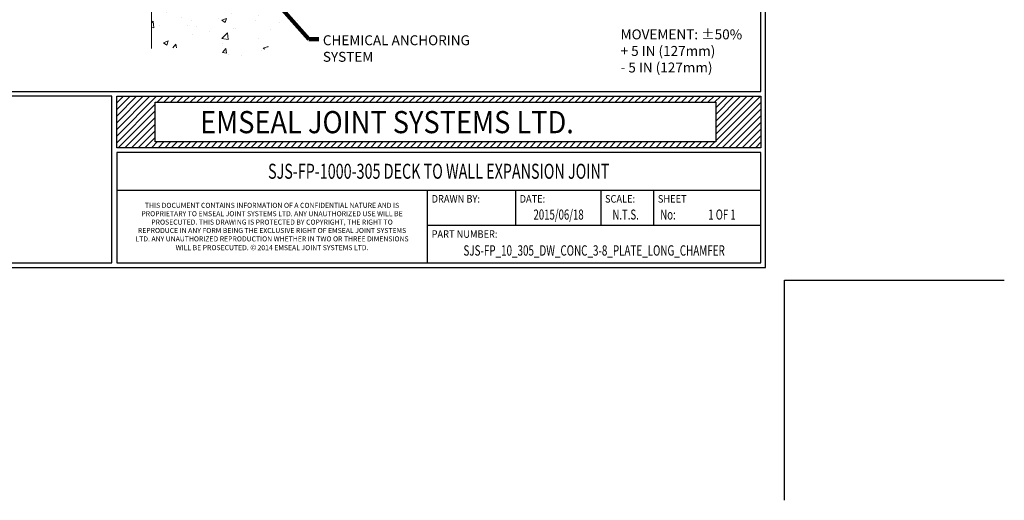
# Model space of a CAD drawing. Extents: x -7 to 3254, y -7 to 1977.
# Drawn here: x 17 to 47, y -7 to 8 of the extents above; entities that cross this region are included whole.
import ezdxf
from ezdxf.enums import TextEntityAlignment as Align

# ---------------------------------------------------------------- set-up
doc = ezdxf.new("R2010")
doc.units = 0
doc.header["$LTSCALE"] = 5
doc.header["$MEASUREMENT"] = 0
doc.layers.get('0').update_dxf_attribs({"color": 200, "linetype": 'CONTINUOUS'})
doc.layers.get('DEFPOINTS').update_dxf_attribs({"linetype": 'CONTINUOUS'})
for name, color, linetype, lineweight in [('CONCRETE - H', 130, 'CONTINUOUS', 9), ('CONCRETE - L', 132, 'CONTINUOUS', 13), ('TBLOCK-T1', 7, 'CONTINUOUS', 15), ('TBLOCK-T2', 7, 'CONTINUOUS', 18), ('TBLOCK-T3', 241, 'CONTINUOUS', 20), ('TBLOCK-T5', 111, 'CONTINUOUS', 30), ('TEXT - 4', 241, 'CONTINUOUS', 25)]:
    doc.layers.add(name, color=color, linetype=linetype, lineweight=lineweight)
doc.styles.add('ROMANC', font='ROMANC.shx', dxfattribs={"width": 0.7, "height": 3.2})
doc.styles.add('ROMANS', font='romans', dxfattribs={"width": 0.9})
doc.styles.add('ROMANT', font='ROMANT.shx', dxfattribs={"width": 0.9, "height": 6.3})
doc.dimstyles.get("Standard").update_dxf_attribs({"dimtxt": 0.18, "dimasz": 0.18, "dimexe": 0.18, "dimexo": 0.0625, "dimgap": 0.09, "dimtad": 0, "dimtih": 1, "dimtoh": 1, "dimdec": 4, "dimzin": 0, "dimdsep": 46, "dimtxsty": 'Standard', "dimcen": 0.09, "dimadec": 0, "dimazin": 0, "dimtfac": 1, "dimtdec": 4, "dimtofl": 0, "dimtmove": 0, "dimatfit": 3, "dimfxl": 1, "dimtolj": 1, "dimtzin": 0, "dimarcsym": 0})

# ---------------------------------------------------------------- blocks, each defined once
blk = doc.blocks.new('*X5')
at = {"color": 0}
for p, q in [((136.3, 33.06), (144.79, 41.56)), ((136.3, 34.47), (143.38, 41.56)), ((136.3, 35.89), (141.97, 41.56)), ((136.3, 37.3), (140.55, 41.56)), ((136.3, 38.71), (139.14, 41.56)), ((136.3, 40.13), (137.72, 41.56)), ((136.3, 41.54), (136.31, 41.56)), ((144.91, 40.26), (146.21, 41.56)), ((146.32, 40.26), (147.62, 41.56)), ((147.74, 40.26), (149.04, 41.56)), ((149.15, 40.26), (150.45, 41.56)), ((150.56, 40.26), (151.86, 41.56)), ((151.98, 40.26), (153.28, 41.56)), ((153.39, 40.26), (154.69, 41.56)), ((154.81, 40.26), (156.11, 41.56)), ((156.22, 40.26), (157.52, 41.56)), ((157.64, 40.26), (158.94, 41.56)), ((159.05, 40.26), (160.35, 41.56)), ((160.46, 40.26), (161.76, 41.56)), ((161.88, 40.26), (163.18, 41.56)), ((163.29, 40.26), (164.59, 41.56)), ((164.71, 40.26), (166.01, 41.56)), ((166.12, 40.26), (167.42, 41.56)), ((167.54, 40.26), (168.84, 41.56)), ((168.95, 40.26), (170.25, 41.56)), ((170.36, 40.26), (171.66, 41.56)), ((171.78, 40.26), (173.08, 41.56)), ((173.19, 40.26), (174.49, 41.56)), ((174.61, 40.26), (175.91, 41.56)), ((176.02, 40.26), (177.32, 41.56)), ((177.43, 40.26), (178.73, 41.56)), ((178.85, 40.26), (180.15, 41.56)), ((180.26, 40.26), (181.56, 41.56)), ((181.68, 40.26), (182.98, 41.56)), ((183.09, 40.26), (184.39, 41.56)), ((184.51, 40.26), (185.81, 41.56)), ((185.92, 40.26), (187.22, 41.56)), ((187.33, 40.26), (188.63, 41.56)), ((188.75, 40.26), (190.05, 41.56)), ((190.16, 40.26), (191.46, 41.56)), ((191.58, 40.26), (192.88, 41.56)), ((192.99, 40.26), (194.29, 41.56)), ((194.41, 40.26), (195.71, 41.56)), ((195.82, 40.26), (197.12, 41.56)), ((197.23, 40.26), (198.53, 41.56)), ((198.65, 40.26), (199.95, 41.56)), ((200.06, 40.26), (201.36, 41.56)), ((201.48, 40.26), (202.78, 41.56)), ((202.89, 40.26), (204.19, 41.56)), ((204.3, 40.26), (205.6, 41.56)), ((205.72, 40.26), (207.02, 41.56)), ((207.13, 40.26), (208.43, 41.56)), ((208.55, 40.26), (209.85, 41.56)), ((209.96, 40.26), (211.26, 41.56)), ((211.38, 40.26), (212.68, 41.56)), ((212.79, 40.26), (214.09, 41.56)), ((214.2, 40.26), (215.5, 41.56)), ((215.62, 40.26), (216.92, 41.56)), ((217.03, 40.26), (218.33, 41.56)), ((218.45, 40.26), (219.75, 41.56)), ((219.86, 40.26), (221.16, 41.56)), ((221.28, 40.26), (222.58, 41.56)), ((222.69, 40.26), (223.99, 41.56)), ((224.1, 40.26), (225.4, 41.56)), ((225.52, 40.26), (226.82, 41.56)), ((226.93, 40.26), (228.23, 41.56)), ((228.35, 40.26), (229.65, 41.56)), ((229.76, 40.26), (231.06, 41.56)), ((231.17, 40.26), (232.47, 41.56)), ((232.59, 40.26), (233.89, 41.56)), ((234, 40.26), (235.3, 41.56)), ((235.42, 40.26), (236.72, 41.56)), ((236.83, 40.26), (238.13, 41.56)), ((238.25, 40.26), (239.55, 41.56)), ((239.66, 40.26), (240.96, 41.56)), ((241.07, 40.26), (242.37, 41.56)), ((242.49, 40.26), (243.79, 41.56)), ((243.9, 40.26), (245.2, 41.56)), ((245.32, 40.26), (246.62, 41.56)), ((246.73, 40.26), (248.03, 41.56)), ((248.15, 40.26), (249.45, 41.56)), ((249.56, 40.26), (250.86, 41.56)), ((250.97, 40.26), (252.27, 41.56)), ((252.39, 40.26), (253.69, 41.56)), ((253.8, 40.26), (255.1, 41.56)), ((255.22, 40.26), (256.52, 41.56)), ((256.63, 40.26), (257.93, 41.56)), ((258.04, 40.26), (259.34, 41.56)), ((259.46, 40.26), (260.76, 41.56)), ((260.87, 40.26), (262.17, 41.56)), ((262.29, 40.26), (263.59, 41.56)), ((263.7, 40.26), (265, 41.56)), ((263.9, 30.56), (273.55, 40.2)), ((263.94, 39.08), (266.42, 41.56)), ((263.94, 37.66), (267.83, 41.56)), ((263.94, 36.25), (269.24, 41.56)), ((263.94, 34.83), (270.66, 41.56)), ((263.94, 33.42), (272.07, 41.56)), ((263.94, 32), (273.49, 41.56)), ((136.3, 31.64), (144.47, 39.82)), ((136.62, 30.56), (144.47, 38.41)), ((265.32, 30.56), (273.55, 38.79)), ((138.04, 30.56), (144.47, 36.99)), ((266.73, 30.56), (273.55, 37.38)), ((268.14, 30.56), (273.55, 35.96)), ((139.45, 30.56), (144.47, 35.58)), ((140.86, 30.56), (144.47, 34.16)), ((269.56, 30.56), (273.55, 34.55)), ((142.28, 30.56), (144.47, 32.75)), ((143.69, 30.56), (144.99, 31.86)), ((145.11, 30.56), (146.41, 31.86)), ((146.52, 30.56), (147.82, 31.86)), ((147.94, 30.56), (149.24, 31.86)), ((149.35, 30.56), (150.65, 31.86)), ((150.76, 30.56), (152.06, 31.86)), ((152.18, 30.56), (153.48, 31.86)), ((153.59, 30.56), (154.89, 31.86)), ((155.01, 30.56), (156.31, 31.86)), ((156.42, 30.56), (157.72, 31.86)), ((157.84, 30.56), (159.14, 31.86)), ((159.25, 30.56), (160.55, 31.86)), ((160.66, 30.56), (161.96, 31.86)), ((162.08, 30.56), (163.38, 31.86)), ((163.49, 30.56), (164.79, 31.86)), ((164.91, 30.56), (166.21, 31.86)), ((166.32, 30.56), (167.62, 31.86)), ((167.73, 30.56), (169.03, 31.86)), ((169.15, 30.56), (170.45, 31.86)), ((170.56, 30.56), (171.86, 31.86)), ((171.98, 30.56), (173.28, 31.86)), ((173.39, 30.56), (174.69, 31.86)), ((174.81, 30.56), (176.11, 31.86)), ((176.22, 30.56), (177.52, 31.86)), ((177.63, 30.56), (178.93, 31.86)), ((179.05, 30.56), (180.35, 31.86)), ((180.46, 30.56), (181.76, 31.86)), ((181.88, 30.56), (183.18, 31.86)), ((183.29, 30.56), (184.59, 31.86)), ((184.71, 30.56), (186.01, 31.86)), ((186.12, 30.56), (187.42, 31.86)), ((187.53, 30.56), (188.83, 31.86)), ((188.95, 30.56), (190.25, 31.86)), ((190.36, 30.56), (191.66, 31.86)), ((191.78, 30.56), (193.08, 31.86)), ((193.19, 30.56), (194.49, 31.86)), ((194.6, 30.56), (195.9, 31.86)), ((196.02, 30.56), (197.32, 31.86)), ((197.43, 30.56), (198.73, 31.86)), ((198.85, 30.56), (200.15, 31.86)), ((200.26, 30.56), (201.56, 31.86)), ((201.68, 30.56), (202.98, 31.86)), ((203.09, 30.56), (204.39, 31.86)), ((204.5, 30.56), (205.8, 31.86)), ((205.92, 30.56), (207.22, 31.86)), ((207.33, 30.56), (208.63, 31.86)), ((208.75, 30.56), (210.05, 31.86)), ((210.16, 30.56), (211.46, 31.86)), ((211.58, 30.56), (212.88, 31.86)), ((212.99, 30.56), (214.29, 31.86)), ((214.4, 30.56), (215.7, 31.86)), ((215.82, 30.56), (217.12, 31.86)), ((217.23, 30.56), (218.53, 31.86)), ((218.65, 30.56), (219.95, 31.86)), ((220.06, 30.56), (221.36, 31.86)), ((221.47, 30.56), (222.77, 31.86)), ((222.89, 30.56), (224.19, 31.86)), ((224.3, 30.56), (225.6, 31.86)), ((225.72, 30.56), (227.02, 31.86)), ((227.13, 30.56), (228.43, 31.86)), ((228.55, 30.56), (229.85, 31.86)), ((229.96, 30.56), (231.26, 31.86)), ((231.37, 30.56), (232.67, 31.86)), ((232.79, 30.56), (234.09, 31.86)), ((234.2, 30.56), (235.5, 31.86)), ((235.62, 30.56), (236.92, 31.86)), ((237.03, 30.56), (238.33, 31.86)), ((238.45, 30.56), (239.75, 31.86)), ((239.86, 30.56), (241.16, 31.86)), ((241.27, 30.56), (242.57, 31.86)), ((242.69, 30.56), (243.99, 31.86)), ((244.1, 30.56), (245.4, 31.86)), ((245.52, 30.56), (246.82, 31.86)), ((246.93, 30.56), (248.23, 31.86)), ((248.34, 30.56), (249.64, 31.86)), ((249.76, 30.56), (251.06, 31.86)), ((251.17, 30.56), (252.47, 31.86)), ((252.59, 30.56), (253.89, 31.86)), ((254, 30.56), (255.3, 31.86)), ((255.42, 30.56), (256.72, 31.86)), ((256.83, 30.56), (258.13, 31.86)), ((258.24, 30.56), (259.54, 31.86)), ((259.66, 30.56), (260.96, 31.86)), ((261.07, 30.56), (262.37, 31.86)), ((262.49, 30.56), (263.79, 31.86)), ((270.97, 30.56), (273.55, 33.13)), ((272.39, 30.56), (273.55, 31.72))]:
    blk.add_line(p, q, dxfattribs=at)

msp = doc.modelspace()

# ---------------------------------------------------------------- hatches: boundary and pattern name
at = {"layer": 'CONCRETE - H'}
h = msp.add_hatch(dxfattribs=at)
h.set_pattern_fill('AR-CONC', color=256, scale=0.21)
h.set_pattern_definition([(50, (-299.8671, 722.0548), (1.5062464, -0.1317795), [0.1575, -1.7325]), (355, (-299.867, 722.0548), (-0.2913778, 1.5796035), [0.126, -1.386]), (100.45144, (-299.7415, 722.0438), (1.2148686, 1.447824), [0.1338544, -1.4723984]), (46.1842, (-299.867, 722.4748), (2.241207, -0.3475905), [0.23625, -2.59875]), (96.63564, (-299.6803, 722.4458), (1.96279, 2.045649), [0.200782, -2.208599]), (351.18416, (-299.867, 722.4748), (1.96279, 2.045649), [0.189, -2.079]), (21, (-299.6571, 722.3698), (1.2535048, -0.8454997), [0.1575, -1.7325]), (326, (-299.657, 722.3698), (0.5109622, 1.522815), [0.126, -1.386]), (71.45144, (-299.5526, 722.2993), (1.764467, 0.6773154), [0.1338544, -1.4723984]), (37.5, (-299.86707, 722.0548), (0.0255357, 0.6990771), [0, -1.3692, 0, -1.407, 0, -1.39125]), (7.5, (-299.8671, 722.0548), (0.552446, 0.8282646), [0, -0.8022, 0, -1.3377, 0, -0.53025]), (327.5, (-300.33537, 722.0548), (1.1210271, -0.04736523), [0, -0.525, 0, -1.638, 0, -2.1735]), (317.5, (-300.5454, 722.0548), (1.224691, 0.2102205), [0, -0.6825, 0, -1.0878, 0, -1.5435])])
edge = h.paths.add_edge_path()
edge.add_line((28.19498, 9.01299), (24.48949, 9.01299))
edge.add_line((24.48949, 9.01299), (24.48949, 8.19731))
edge.add_line((24.48949, 8.19731), (24.2239, 8.27048))
edge.add_line((24.2239, 8.27048), (24.33416, 8.16704))
edge.add_line((24.33416, 8.16704), (24.02201, 8.21614))
edge.add_line((24.02201, 8.21614), (24.02201, 9.01299))
edge.add_line((24.02201, 9.01299), (21.08377, 9.01299))
edge.add_line((21.08377, 9.01299), (21.08377, 6.99964))
edge.add_spline(control_points=[(21.08377, 6.99964), (21.54486, 7.01736), (22.49759, 7.05976), (24.32223, 6.36254), (25.63776, 8.35979), (27.97798, 7.86687), (28.15775, 8.81636), (28.19498, 9.01299)], knot_values=[0, 0, 0, 0, 1.39754812, 2.88856233, 5.20680939, 7.35299851, 7.91350052, 7.91350052, 7.91350052, 7.91350052], degree=3, periodic=0)

# ---------------------------------------------------------------- linework, layer by layer
at = {"layer": 'CONCRETE - L'}
msp.add_line((21.08377, 9.01299), (21.08377, 6.99964), dxfattribs=at)
at = {"layer": 'DEFPOINTS'}
for p, q in [((40.20891, -6.64453), (40.20891, 0)), ((40.20891, 0), (46.85344, 0))]:
    msp.add_line(p, q, dxfattribs=at)
at = {"layer": 'TBLOCK-T5'}
for p, q in [((20.03651, 2.72342), (39.49759, 2.72342)), ((29.42327, 0.52148), (29.42327, 2.72342)), ((32.0826, 2.72342), (32.0826, 1.66001)), ((34.66194, 2.72342), (34.66194, 1.66001)), ((36.25866, 2.72342), (36.25866, 1.66001)), ((29.42327, 1.66001), (39.49759, 1.66001))]:
    msp.add_line(p, q, dxfattribs=at)
for points in [[(39.63937, 29.7675), (0.56953, 29.7675), (0.56953, 0.37969), (39.63937, 0.37969)], [(39.49759, 5.70099), (39.49759, 29.62571), (0.71132, 29.62571), (0.71132, 5.70099)], [(19.89472, 0.52148), (19.89472, 5.5592), (0.71132, 5.5592), (0.71132, 0.52148)], [(39.49759, 3.99952), (20.03651, 3.99952), (20.03651, 5.5592), (39.49759, 5.5592)], [(38.13448, 4.18385), (21.1958, 4.18385), (21.1958, 5.37488), (38.13448, 5.37488)], [(39.49759, 3.85774), (20.03651, 3.85774), (20.03651, 0.52148), (39.49759, 0.52148)]]:
    msp.add_lwpolyline(points, close=True, dxfattribs=at)

# ---------------------------------------------------------------- block references
at = {"layer": 'TBLOCK-T5', "xscale": 0.1417890687221829, "yscale": 0.1417890687221829, "zscale": 0.1417890687221829}
msp.add_blockref('*X5', (0.71132, -0.33296), dxfattribs=at)

# ---------------------------------------------------------------- texts
at = {"layer": 'TBLOCK-T1', "insert": (24.72989, 1.62245), "char_height": 0.151875, "width": 8.4664804, "attachment_point": 5, "style": 'ROMANS'}
msp.add_mtext('THIS DOCUMENT CONTAINS INFORMATION OF A CONFIDENTIAL NATURE AND IS PROPRIETARY TO EMSEAL JOINT SYSTEMS LTD. ANY UNAUTHORIZED USE WILL BE PROSECUTED. THIS DRAWING IS PROTECTED BY COPYRIGHT, THE RIGHT TO REPRODUCE IN ANY FORM BEING THE EXCLUSIVE RIGHT OF EMSEAL JOINT SYSTEMS LTD. ANY UNAUTHORIZED REPRODUCTION WHETHER IN TWO OR THREE DIMENSIONS WILL BE PROSECUTED. {\\fArial|b0|i0|c0|p34;\\H1.0833x;©\\fMS Shell Dlg 2|b0|i0|c0|p0;\\H0.65385x; \\Fromans|c0;\\H1.4118x;2014 EMSEAL JOINT SYSTEMS LTD.}', dxfattribs=at)
at = {"layer": 'TBLOCK-T2', "style": 'ROMANS', "width": 0.9}
for s, height, p in [('DRAWN BY:', 0.227813, (29.55108, 2.34379)), ('DATE:', 0.227813, (32.21041, 2.34379)), ('SCALE:', 0.227813, (34.78974, 2.34379)), ('SHEET ', 0.227813, (36.38647, 2.34379)), ('PART NUMBER:', 0.2278125, (29.55108, 1.28037))]:
    msp.add_text(s, height=height, dxfattribs=at).set_placement(p)
at = {"layer": 'TBLOCK-T3', "style": 'ROMANC', "width": 0.7}
for s, height, p in [('SJS-FP-1000-305 DECK TO WALL EXPANSION JOINT', 0.453725, (29.76705, 3.29058)), ('SJS-FP_10_305_DW_CONC_3-8_PLATE_LONG_CHAMFER', 0.312, (34.46043, 0.89902))]:
    msp.add_text(s, height=height, dxfattribs=at).set_placement(p, align=Align.MIDDLE_CENTER)
for s, p in [('2015/06/18', (33.38703, 1.83124)), ('1 OF 1', (38.32364, 1.83124))]:
    msp.add_text(s, height=0.30375, dxfattribs=at).set_placement(p, align=Align.CENTER)
for s, p in [('N.T.S.', (35.01345, 1.83124)), ('No:', (36.45933, 1.83124))]:
    msp.add_text(s, height=0.30375, dxfattribs=at).set_placement(p)
at = {"layer": 'TBLOCK-T5', "style": 'ROMANT', "width": 0.9}
msp.add_text('EMSEAL JOINT SYSTEMS LTD.', height=0.6699533, dxfattribs=at).set_placement((22.55641, 4.43858))
at = {"layer": 'TEXT - 4', "insert": (35.2612, 7.57318), "char_height": 0.3, "attachment_point": 1, "style": 'ROMANS'}
msp.add_mtext('MOVEMENT: ±50%\\P^I^I+ 5 IN (127mm)\\P^I^I- 5 IN (127mm)', dxfattribs=at)
at = {"layer": 'TEXT - 4', "insert": (26.26578, 7.39602), "char_height": 0.3, "attachment_point": 1, "style": 'ROMANS'}
msp.add_mtext_dynamic_manual_height_columns('CHEMICAL ANCHORING\\PSYSTEM', width=6.0891777, gutter_width=90, heights=[0], dxfattribs=at)

# ---------------------------------------------------------------- leaders
at = {"layer": 'TEXT - 4'}
msp.add_leader([(24.47026, 8.82396), (25.84286, 7.28263), (26.1433, 7.28263)], dimstyle='Standard', override={"dimtxt": 0.7, "dimasz": 0.3, "dimexe": 0.5, "dimexo": 0.5, "dimtih": 0, "dimtoh": 0, "dimtxsty": 'ROMANS', "dimdle": 0.05, "dimclrd": 256, "dimclre": 256, "dimclrt": 256, "dimtfac": 0.3, "dimlwd": 65535, "dimlwe": 65535}, dxfattribs=at)

doc.saveas('drawing.dxf')
